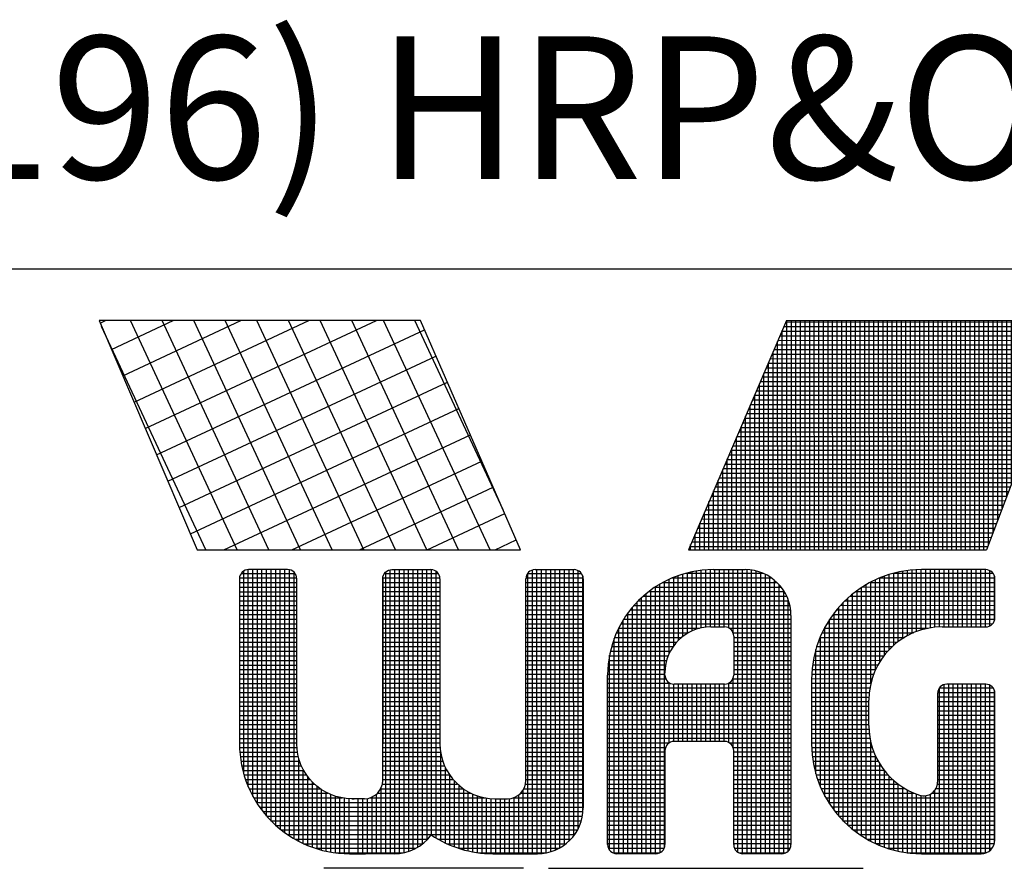
# Model space of a CAD drawing. Extents: x 160.3 to 185.5, y 71.9 to 104.4.
# Drawn here: x 172 to 174.1, y 74.2 to 75.9 of the extents above; entities that cross this region are included whole.
import ezdxf

# ---------------------------------------------------------------- set-up
doc = ezdxf.new("R2010")
doc.units = 0
doc.header["$LTSCALE"] = 0.7
doc.header["$MEASUREMENT"] = 0
doc.layers.get('0').update_dxf_attribs({"linetype": 'CONTINUOUS'})
doc.layers.add('DIM', color=1, linetype='CONTINUOUS')

# ---------------------------------------------------------------- blocks, each defined once
blk = doc.blocks.new('*X5')
at = {"color": 0}
for p, q in [((3.2305, 6.6785), (3.2419, 6.6838)), ((3.2551, 6.621), (3.3898, 6.6838)), ((3.2797, 6.5635), (3.5377, 6.6838)), ((3.5298, 6.1838), (3.2967, 6.6838)), ((3.3044, 6.5061), (3.6855, 6.6838)), ((3.329, 6.4486), (3.8334, 6.6838)), ((3.5988, 6.1838), (3.3656, 6.6838)), ((3.6678, 6.1838), (3.4346, 6.6838)), ((3.7367, 6.1838), (3.5036, 6.6838)), ((3.8057, 6.1838), (3.5725, 6.6838)), ((3.8746, 6.1838), (3.6415, 6.6838)), ((3.9436, 6.1838), (3.7104, 6.6838)), ((4.0126, 6.1838), (3.7794, 6.6838)), ((4.0815, 6.1838), (3.8484, 6.6838)), ((4.1098, 6.2711), (3.9173, 6.6838)), ((3.4609, 6.1838), (3.2337, 6.671)), ((3.3536, 6.3911), (3.9383, 6.6637)), ((3.3783, 6.3336), (3.9633, 6.6065)), ((3.4029, 6.2762), (3.9884, 6.5492)), ((3.4275, 6.2187), (4.0134, 6.4919)), ((3.5006, 6.1838), (4.0384, 6.4346)), ((3.6485, 6.1838), (4.0634, 6.3773)), ((3.7964, 6.1838), (4.0884, 6.32)), ((3.9443, 6.1838), (4.1134, 6.2627)), ((4.0922, 6.1838), (4.1385, 6.2054))]:
    blk.add_line(p, q, dxfattribs=at)
blk = doc.blocks.new('*X9')
at = {"color": 0}
for p, q in [((3.549, 5.7029), (3.5489, 6.1456)), ((3.559, 5.6747), (3.5589, 6.1488)), ((3.569, 5.654), (3.5689, 6.1488)), ((3.579, 5.6373), (3.5789, 6.1488)), ((3.589, 5.6232), (3.5889, 6.1488)), ((3.599, 5.6109), (3.5989, 6.1488)), ((3.609, 5.6001), (3.6089, 6.1488)), ((3.619, 5.5906), (3.6189, 6.1488)), ((3.629, 5.5821), (3.6289, 6.1488)), ((3.639, 5.5744), (3.6389, 6.1488)), ((3.649, 5.5675), (3.6489, 6.1484)), ((3.869, 5.5288), (3.8689, 6.1485)), ((3.879, 5.5288), (3.8789, 6.1488)), ((3.889, 5.5295), (3.8889, 6.1488)), ((3.899, 5.5312), (3.8989, 6.1488)), ((3.909, 5.534), (3.9089, 6.1488)), ((3.919, 5.5379), (3.9189, 6.1488)), ((3.929, 5.5432), (3.9289, 6.1488)), ((3.939, 5.5501), (3.9389, 6.1488)), ((3.949, 5.5591), (3.9489, 6.1488)), ((3.959, 5.5692), (3.9589, 6.1487)), ((3.969, 5.5629), (3.9689, 6.1451)), ((4.179, 5.5288), (4.1789, 6.1479)), ((4.189, 5.5288), (4.1889, 6.1488)), ((4.199, 5.5292), (4.1989, 6.1488)), ((4.209, 5.5307), (4.2089, 6.1488)), ((4.219, 5.5332), (4.2189, 6.1488)), ((4.229, 5.5368), (4.2289, 6.1488)), ((4.239, 5.5418), (4.2389, 6.1488)), ((4.249, 5.5482), (4.2489, 6.1488)), ((4.259, 5.5567), (4.2589, 6.1488)), ((4.269, 5.5678), (4.2689, 6.1488)), ((4.279, 5.5837), (4.2789, 6.1466)), ((3.5399, 6.1306), (3.6647, 6.1306)), ((3.5436, 6.1406), (3.6609, 6.1406)), ((3.659, 5.5614), (3.6589, 6.1429)), ((3.8524, 6.1307), (3.9772, 6.1307)), ((3.8562, 6.1407), (3.9734, 6.1407)), ((3.859, 5.5288), (3.8589, 6.1437)), ((4.1649, 6.1307), (4.2897, 6.1307)), ((4.1687, 6.1407), (4.2858, 6.1407)), ((4.169, 5.5288), (4.1689, 6.141)), ((4.289, 5.6165), (4.2889, 6.1346)), ((3.5398, 6.1206), (3.6648, 6.1206)), ((3.5398, 6.1106), (3.6648, 6.1106)), ((3.8523, 6.1207), (3.9773, 6.1207)), ((3.8523, 6.1107), (3.9773, 6.1107)), ((4.1648, 6.1207), (4.2898, 6.1207)), ((4.1648, 6.1107), (4.2898, 6.1107)), ((3.5398, 6.1006), (3.6648, 6.1006)), ((3.5398, 6.0906), (3.6648, 6.0906)), ((3.5398, 6.0806), (3.6648, 6.0806)), ((3.8523, 6.1007), (3.9773, 6.1007)), ((3.8523, 6.0907), (3.9773, 6.0907)), ((3.8523, 6.0807), (3.9773, 6.0807)), ((4.1648, 6.1007), (4.2898, 6.1007)), ((4.1648, 6.0907), (4.2898, 6.0907)), ((4.1648, 6.0807), (4.2898, 6.0807)), ((3.5398, 6.0706), (3.6648, 6.0706)), ((3.5398, 6.0606), (3.6648, 6.0606)), ((3.8523, 6.0707), (3.9773, 6.0707)), ((3.8523, 6.0607), (3.9773, 6.0607)), ((4.1648, 6.0707), (4.2898, 6.0707)), ((4.1648, 6.0607), (4.2898, 6.0607)), ((3.5398, 6.0506), (3.6648, 6.0506)), ((3.5398, 6.0406), (3.6648, 6.0406)), ((3.8523, 6.0507), (3.9773, 6.0507)), ((3.8523, 6.0407), (3.9773, 6.0407)), ((4.1648, 6.0507), (4.2898, 6.0507)), ((4.1648, 6.0407), (4.2898, 6.0407)), ((3.5398, 6.0306), (3.6648, 6.0306)), ((3.5398, 6.0206), (3.6648, 6.0206)), ((3.8523, 6.0307), (3.9773, 6.0307)), ((3.8523, 6.0207), (3.9773, 6.0207)), ((4.1648, 6.0307), (4.2898, 6.0307)), ((4.1648, 6.0207), (4.2898, 6.0207)), ((3.5398, 6.0106), (3.6648, 6.0106)), ((3.5398, 6.0006), (3.6648, 6.0006)), ((3.8523, 6.0107), (3.9773, 6.0107)), ((3.8523, 6.0007), (3.9773, 6.0007)), ((4.1648, 6.0107), (4.2898, 6.0107)), ((4.1648, 6.0007), (4.2898, 6.0007)), ((3.5398, 5.9906), (3.6648, 5.9906)), ((3.5398, 5.9806), (3.6648, 5.9806)), ((3.8523, 5.9907), (3.9773, 5.9907)), ((3.8523, 5.9807), (3.9773, 5.9807)), ((4.1648, 5.9907), (4.2898, 5.9907)), ((4.1648, 5.9807), (4.2898, 5.9807)), ((3.5398, 5.9706), (3.6648, 5.9706)), ((3.5398, 5.9606), (3.6648, 5.9606)), ((3.8523, 5.9707), (3.9773, 5.9707)), ((3.8523, 5.9607), (3.9773, 5.9607)), ((4.1648, 5.9707), (4.2898, 5.9707)), ((4.1648, 5.9607), (4.2898, 5.9607)), ((3.5398, 5.9506), (3.6648, 5.9506)), ((3.5398, 5.9406), (3.6648, 5.9406)), ((3.5398, 5.9306), (3.6648, 5.9306)), ((3.8523, 5.9507), (3.9773, 5.9507)), ((3.8523, 5.9407), (3.9773, 5.9407)), ((3.8523, 5.9307), (3.9773, 5.9307)), ((4.1648, 5.9507), (4.2898, 5.9507)), ((4.1648, 5.9407), (4.2898, 5.9407)), ((4.1648, 5.9307), (4.2898, 5.9307)), ((3.5398, 5.9206), (3.6648, 5.9206)), ((3.5398, 5.9106), (3.6648, 5.9106)), ((3.8523, 5.9207), (3.9773, 5.9207)), ((3.8523, 5.9107), (3.9773, 5.9107)), ((4.1648, 5.9207), (4.2898, 5.9207)), ((4.1648, 5.9107), (4.2898, 5.9107)), ((3.5398, 5.9006), (3.6648, 5.9006)), ((3.5398, 5.8906), (3.6648, 5.8906)), ((3.8523, 5.9007), (3.9773, 5.9007)), ((3.8523, 5.8907), (3.9773, 5.8907)), ((4.1648, 5.9007), (4.2898, 5.9007)), ((4.1648, 5.8907), (4.2898, 5.8907)), ((3.5398, 5.8806), (3.6648, 5.8806)), ((3.5398, 5.8706), (3.6648, 5.8706)), ((3.8523, 5.8807), (3.9773, 5.8807)), ((3.8523, 5.8707), (3.9773, 5.8707)), ((4.1648, 5.8807), (4.2898, 5.8807)), ((4.1648, 5.8707), (4.2898, 5.8707)), ((3.5398, 5.8606), (3.6648, 5.8606)), ((3.5398, 5.8506), (3.6648, 5.8506)), ((3.8523, 5.8607), (3.9773, 5.8607)), ((3.8523, 5.8507), (3.9773, 5.8507)), ((4.1648, 5.8607), (4.2898, 5.8607)), ((4.1648, 5.8507), (4.2898, 5.8507)), ((3.5398, 5.8406), (3.6648, 5.8406)), ((3.5398, 5.8306), (3.6648, 5.8306)), ((3.8523, 5.8407), (3.9773, 5.8407)), ((3.8523, 5.8307), (3.9773, 5.8307)), ((4.1648, 5.8407), (4.2898, 5.8407)), ((4.1648, 5.8307), (4.2898, 5.8307)), ((3.5398, 5.8206), (3.6648, 5.8206)), ((3.5398, 5.8106), (3.6648, 5.8106)), ((3.5398, 5.8006), (3.6648, 5.8006)), ((3.8523, 5.8207), (3.9773, 5.8207)), ((3.8523, 5.8107), (3.9773, 5.8107)), ((3.8523, 5.8007), (3.9773, 5.8007)), ((4.1648, 5.8207), (4.2898, 5.8207)), ((4.1648, 5.8107), (4.2898, 5.8107)), ((4.1648, 5.8007), (4.2898, 5.8007)), ((3.5398, 5.7906), (3.6648, 5.7906)), ((3.5398, 5.7806), (3.6648, 5.7806)), ((3.8523, 5.7907), (3.9773, 5.7907)), ((3.8523, 5.7807), (3.9773, 5.7807)), ((4.1648, 5.7907), (4.2898, 5.7907)), ((4.1648, 5.7807), (4.2898, 5.7807)), ((3.5398, 5.7706), (3.6648, 5.7706)), ((3.5399, 5.7606), (3.6651, 5.7606)), ((3.8523, 5.7707), (3.9773, 5.7707)), ((3.8523, 5.7607), (3.9776, 5.7607)), ((4.1648, 5.7707), (4.2898, 5.7707)), ((4.1648, 5.7607), (4.2898, 5.7607)), ((3.5405, 5.7506), (3.6662, 5.7506)), ((3.5414, 5.7406), (3.6681, 5.7406)), ((3.669, 5.5559), (3.669, 5.7373)), ((3.8523, 5.7507), (3.9787, 5.7507)), ((3.8523, 5.7407), (3.9806, 5.7407)), ((3.979, 5.5572), (3.979, 5.7486)), ((4.1648, 5.7507), (4.2898, 5.7507)), ((4.1648, 5.7407), (4.2898, 5.7407)), ((3.5428, 5.7306), (3.671, 5.7306)), ((3.5447, 5.7206), (3.6749, 5.7206)), ((3.8523, 5.7307), (3.9835, 5.7307)), ((3.8523, 5.7207), (3.9873, 5.7207)), ((3.989, 5.5522), (3.989, 5.7171)), ((4.1648, 5.7307), (4.2898, 5.7307)), ((4.1648, 5.7207), (4.2898, 5.7207)), ((3.5469, 5.7106), (3.6798, 5.7106)), ((3.5497, 5.7006), (3.686, 5.7006)), ((3.679, 5.551), (3.679, 5.7121)), ((3.689, 5.5466), (3.689, 5.6965)), ((3.8523, 5.7107), (3.9923, 5.7107)), ((3.8523, 5.7007), (3.9985, 5.7007)), ((3.999, 5.5477), (3.999, 5.6999)), ((4.1648, 5.7107), (4.2898, 5.7107)), ((4.1648, 5.7007), (4.2898, 5.7007)), ((3.5529, 5.6906), (3.6937, 5.6906)), ((3.5566, 5.6806), (3.7034, 5.6806)), ((3.699, 5.5428), (3.699, 5.6849)), ((3.709, 5.5395), (3.709, 5.6757)), ((3.849, 5.5288), (3.849, 5.673)), ((3.8514, 5.6807), (4.0158, 5.6807)), ((3.8523, 5.6907), (4.0062, 5.6907)), ((4.009, 5.5437), (4.009, 5.6875)), ((4.019, 5.5403), (4.019, 5.6778)), ((4.164, 5.6807), (4.2898, 5.6807)), ((4.1648, 5.6907), (4.2898, 5.6907)), ((3.5608, 5.6706), (3.7157, 5.6706)), ((3.5655, 5.6606), (3.7328, 5.6607)), ((3.5709, 5.6506), (3.7637, 5.6507)), ((3.719, 5.5366), (3.719, 5.6684)), ((3.729, 5.5342), (3.729, 5.6625)), ((3.739, 5.5323), (3.739, 5.6579)), ((3.749, 5.5308), (3.749, 5.6543)), ((3.759, 5.5297), (3.759, 5.6516)), ((3.8244, 5.6507), (4.0759, 5.6507)), ((3.829, 5.5288), (3.829, 5.6525)), ((3.839, 5.5288), (3.839, 5.659)), ((3.8407, 5.6607), (4.0452, 5.6607)), ((3.8479, 5.6707), (4.0282, 5.6707)), ((4.029, 5.5373), (4.029, 5.6701)), ((4.039, 5.5348), (4.039, 5.6639)), ((4.049, 5.5327), (4.049, 5.6589)), ((4.059, 5.5311), (4.059, 5.6551)), ((4.069, 5.5299), (4.069, 5.6522)), ((4.079, 5.5292), (4.079, 5.6502)), ((4.137, 5.6507), (4.2898, 5.6507)), ((4.139, 5.5288), (4.139, 5.6514)), ((4.149, 5.5288), (4.149, 5.657)), ((4.1533, 5.6607), (4.2898, 5.6607)), ((4.159, 5.5288), (4.159, 5.6681)), ((4.1605, 5.6707), (4.2898, 5.6707)), ((3.5769, 5.6406), (4.2898, 5.6407)), ((3.5835, 5.6306), (4.2898, 5.6307)), ((3.769, 5.529), (3.769, 5.6498)), ((3.779, 5.5288), (3.779, 5.6489)), ((3.799, 5.5288), (3.799, 5.6488)), ((3.809, 5.5288), (3.809, 5.6488)), ((3.819, 5.5288), (3.819, 5.6494)), ((4.089, 5.5288), (4.089, 5.6491)), ((4.099, 5.5288), (4.099, 5.6488)), ((4.109, 5.5288), (4.109, 5.6488)), ((4.119, 5.5288), (4.119, 5.6488)), ((4.129, 5.5288), (4.129, 5.649)), ((3.591, 5.6206), (4.2895, 5.6207)), ((3.5993, 5.6106), (4.2881, 5.6107)), ((3.6085, 5.6006), (4.2858, 5.6007)), ((3.619, 5.5906), (4.2823, 5.5907)), ((3.6308, 5.5806), (4.2775, 5.5807)), ((3.6444, 5.5706), (4.2712, 5.5707)), ((3.6603, 5.5606), (3.9505, 5.5607)), ((3.6797, 5.5506), (3.9397, 5.5507)), ((3.9728, 5.5607), (4.2631, 5.5607)), ((3.9922, 5.5507), (4.2523, 5.5507)), ((3.7053, 5.5406), (3.9246, 5.5407)), ((3.75, 5.5307), (3.8966, 5.5307)), ((4.0177, 5.5407), (4.2372, 5.5407)), ((4.0621, 5.5307), (4.2094, 5.5307))]:
    blk.add_line(p, q, dxfattribs=at)
blk = doc.blocks.new('*X10')
at = {"color": 0}
for p, q in [((4.5089, 6.0189), (4.5089, 6.146)), ((4.5189, 6.0216), (4.5189, 6.1473)), ((4.5289, 6.0232), (4.5289, 6.1483)), ((4.5389, 6.0238), (4.5389, 6.1487)), ((4.5489, 6.0238), (4.5489, 6.1488)), ((4.5589, 6.0238), (4.5589, 6.1488)), ((4.5689, 6.0238), (4.5689, 6.1488)), ((4.5789, 6.0216), (4.5789, 6.1488)), ((4.589, 6.0095), (4.5889, 6.1488)), ((4.599, 5.5319), (4.5989, 6.1488)), ((4.609, 5.5288), (4.6089, 6.1488)), ((4.619, 5.5288), (4.6189, 6.1487)), ((4.629, 5.5288), (4.6289, 6.1478)), ((4.639, 5.5288), (4.6389, 6.1458)), ((4.439, 5.5434), (4.4389, 6.123)), ((4.449, 5.9657), (4.4489, 6.1279)), ((4.4555, 6.1308), (4.672, 6.1308)), ((4.459, 5.9827), (4.4589, 6.1322)), ((4.469, 5.9944), (4.4689, 6.1359)), ((4.479, 6.0032), (4.4789, 6.1392)), ((4.4846, 6.1408), (4.6539, 6.1408)), ((4.489, 6.0099), (4.4889, 6.1419)), ((4.499, 6.0151), (4.4989, 6.1442)), ((4.649, 5.5288), (4.6489, 6.1428)), ((4.659, 5.5288), (4.6589, 6.1385)), ((4.669, 5.5288), (4.6689, 6.1329)), ((4.679, 5.5288), (4.6789, 6.1255)), ((4.409, 5.5288), (4.4089, 6.1044)), ((4.4181, 6.1108), (4.6932, 6.1108)), ((4.419, 5.5288), (4.4189, 6.1113)), ((4.429, 5.5311), (4.4289, 6.1175)), ((4.4348, 6.1208), (4.6842, 6.1208)), ((4.689, 5.5288), (4.6889, 6.1159)), ((4.699, 5.5293), (4.6989, 6.1028)), ((4.3815, 6.0808), (4.7095, 6.0808)), ((4.389, 5.5288), (4.3889, 6.088)), ((4.392, 6.0908), (4.7055, 6.0908)), ((4.399, 5.5288), (4.3989, 6.0966)), ((4.4041, 6.1008), (4.7002, 6.1008)), ((4.709, 5.5348), (4.7089, 6.0825)), ((4.3638, 6.0608), (4.7141, 6.0608)), ((4.369, 5.5288), (4.3689, 6.0671)), ((4.3721, 6.0708), (4.7123, 6.0708)), ((4.379, 5.5288), (4.3789, 6.0782)), ((4.349, 5.5288), (4.3489, 6.0394)), ((4.3498, 6.0408), (4.7148, 6.0408)), ((4.3564, 6.0508), (4.7148, 6.0508)), ((4.359, 5.5288), (4.3589, 6.0543)), ((4.3386, 6.0208), (4.5154, 6.0208)), ((4.339, 5.5288), (4.3389, 6.0214)), ((4.3439, 6.0308), (4.7148, 6.0308)), ((4.5803, 6.0208), (4.7148, 6.0208)), ((4.329, 5.5296), (4.329, 5.9983)), ((4.3299, 6.0008), (4.476, 6.0008)), ((4.334, 6.0108), (4.4904, 6.0108)), ((4.5885, 6.0108), (4.7148, 6.0108)), ((4.5898, 6.0008), (4.7148, 6.0008)), ((4.3233, 5.9808), (4.4576, 5.9808)), ((4.3263, 5.9908), (4.4655, 5.9908)), ((4.5898, 5.9908), (4.7148, 5.9908)), ((4.5898, 5.9808), (4.7148, 5.9808)), ((4.3186, 5.9608), (4.4469, 5.9608)), ((4.319, 5.5365), (4.319, 5.9624)), ((4.3207, 5.9708), (4.4515, 5.9708)), ((4.5898, 5.9708), (4.7148, 5.9708)), ((4.5898, 5.9608), (4.7148, 5.9608)), ((4.3151, 5.9308), (4.44, 5.9308)), ((4.3158, 5.9408), (4.4412, 5.9408)), ((4.317, 5.9508), (4.4435, 5.9508)), ((4.5898, 5.9508), (4.7148, 5.9508)), ((4.5898, 5.9408), (4.7148, 5.9408)), ((4.5898, 5.9308), (4.7148, 5.9308)), ((4.3148, 5.9208), (4.4398, 5.9208)), ((4.3148, 5.9108), (4.4415, 5.9108)), ((4.5881, 5.9108), (4.7148, 5.9108)), ((4.589, 5.7593), (4.589, 5.9132)), ((4.5898, 5.9208), (4.7148, 5.9208)), ((4.3148, 5.9008), (4.4511, 5.9008)), ((4.3148, 5.8908), (4.7148, 5.8908)), ((4.449, 5.7706), (4.449, 5.902)), ((4.459, 5.7738), (4.459, 5.8988)), ((4.469, 5.7738), (4.469, 5.8988)), ((4.479, 5.7738), (4.479, 5.8988)), ((4.489, 5.7738), (4.489, 5.8988)), ((4.499, 5.7738), (4.499, 5.8988)), ((4.509, 5.7738), (4.509, 5.8988)), ((4.519, 5.7738), (4.519, 5.8988)), ((4.529, 5.7738), (4.529, 5.8988)), ((4.539, 5.7738), (4.539, 5.8988)), ((4.549, 5.7738), (4.549, 5.8988)), ((4.559, 5.7738), (4.559, 5.8988)), ((4.569, 5.7738), (4.569, 5.8988)), ((4.5785, 5.9008), (4.7148, 5.9008)), ((4.579, 5.7715), (4.579, 5.901)), ((4.3148, 5.8808), (4.7148, 5.8808)), ((4.3148, 5.8708), (4.7148, 5.8708)), ((4.3148, 5.8608), (4.7148, 5.8608)), ((4.3148, 5.8508), (4.7148, 5.8508)), ((4.3148, 5.8408), (4.7148, 5.8408)), ((4.3148, 5.8308), (4.7148, 5.8308)), ((4.3148, 5.8208), (4.7148, 5.8208)), ((4.3148, 5.8108), (4.7148, 5.8108)), ((4.3148, 5.8008), (4.7148, 5.8008)), ((4.3148, 5.7908), (4.7148, 5.7908)), ((4.3148, 5.7808), (4.7148, 5.7808)), ((4.3148, 5.7708), (4.4492, 5.7708)), ((4.3148, 5.7608), (4.441, 5.7608)), ((4.5803, 5.7708), (4.7148, 5.7708)), ((4.5885, 5.7608), (4.7148, 5.7608)), ((4.3148, 5.7508), (4.4398, 5.7508)), ((4.3148, 5.7408), (4.4398, 5.7408)), ((4.5898, 5.7508), (4.7148, 5.7508)), ((4.5898, 5.7408), (4.7148, 5.7408)), ((4.3148, 5.7308), (4.4398, 5.7308)), ((4.3148, 5.7208), (4.4398, 5.7208)), ((4.5898, 5.7308), (4.7148, 5.7308)), ((4.5898, 5.7208), (4.7148, 5.7208)), ((4.3148, 5.7108), (4.4398, 5.7108)), ((4.3148, 5.7008), (4.4398, 5.7008)), ((4.5898, 5.7108), (4.7148, 5.7108)), ((4.5898, 5.7008), (4.7148, 5.7008)), ((4.3148, 5.6908), (4.4398, 5.6908)), ((4.3148, 5.6808), (4.4398, 5.6808)), ((4.5898, 5.6908), (4.7148, 5.6908)), ((4.5898, 5.6808), (4.7148, 5.6808)), ((4.3148, 5.6708), (4.4398, 5.6708)), ((4.3148, 5.6608), (4.4398, 5.6608)), ((4.3148, 5.6508), (4.4398, 5.6508)), ((4.5898, 5.6708), (4.7148, 5.6708)), ((4.5898, 5.6608), (4.7148, 5.6608)), ((4.5898, 5.6508), (4.7148, 5.6508)), ((4.3148, 5.6408), (4.4398, 5.6408)), ((4.3148, 5.6308), (4.4398, 5.6308)), ((4.5898, 5.6408), (4.7148, 5.6408)), ((4.5898, 5.6308), (4.7148, 5.6308)), ((4.3148, 5.6208), (4.4398, 5.6208)), ((4.3148, 5.6108), (4.4398, 5.6108)), ((4.5898, 5.6208), (4.7148, 5.6208)), ((4.5898, 5.6108), (4.7148, 5.6108)), ((4.3148, 5.6008), (4.4398, 5.6008)), ((4.3148, 5.5908), (4.4398, 5.5908)), ((4.5898, 5.6008), (4.7148, 5.6008)), ((4.5898, 5.5908), (4.7148, 5.5908)), ((4.3148, 5.5808), (4.4398, 5.5808)), ((4.3148, 5.5708), (4.4398, 5.5708)), ((4.5898, 5.5808), (4.7148, 5.5808)), ((4.5898, 5.5708), (4.7148, 5.5708)), ((4.3148, 5.5608), (4.4398, 5.5608)), ((4.3148, 5.5508), (4.4398, 5.5508)), ((4.5898, 5.5608), (4.7148, 5.5608)), ((4.5898, 5.5508), (4.7148, 5.5508)), ((4.3165, 5.5408), (4.4381, 5.5408)), ((4.3262, 5.5308), (4.4284, 5.5308)), ((4.5914, 5.5408), (4.7131, 5.5408)), ((4.6011, 5.5308), (4.7035, 5.5308))]:
    blk.add_line(p, q, dxfattribs=at)
blk = doc.blocks.new('*X11')
at = {"color": 0}
for p, q in [((4.939, 5.9988), (4.9389, 6.1453)), ((4.949, 6.0047), (4.9489, 6.1468)), ((4.959, 6.0096), (4.9589, 6.1479)), ((4.969, 6.0137), (4.9689, 6.1486)), ((4.9789, 6.0171), (4.9789, 6.1488)), ((4.9889, 6.0197), (4.9889, 6.1488)), ((4.9989, 6.0217), (4.9989, 6.1488)), ((5.0089, 6.023), (5.0089, 6.1488)), ((5.0189, 6.0237), (5.0189, 6.1488)), ((5.0289, 6.0238), (5.0289, 6.1488)), ((5.0389, 6.0238), (5.0389, 6.1488)), ((5.0489, 6.0238), (5.0489, 6.1488)), ((5.0589, 6.0238), (5.0589, 6.1488)), ((5.0689, 6.0238), (5.0689, 6.1488)), ((5.0789, 6.0238), (5.0789, 6.1488)), ((5.0889, 6.0238), (5.0889, 6.1488)), ((5.0989, 6.0238), (5.0989, 6.1488)), ((5.1089, 6.0238), (5.1089, 6.1488)), ((5.1189, 6.0238), (5.1189, 6.1488)), ((5.1289, 6.026), (5.1289, 6.1466)), ((4.879, 5.9297), (4.8789, 6.1266)), ((4.8887, 6.1309), (5.1397, 6.1309)), ((4.889, 5.9484), (4.8889, 6.1309)), ((4.899, 5.9626), (4.8989, 6.1348)), ((4.909, 5.9742), (4.9089, 6.1381)), ((4.9186, 6.1409), (5.1357, 6.1409)), ((4.919, 5.9838), (4.9189, 6.141)), ((4.929, 5.9919), (4.9289, 6.1433)), ((5.1389, 6.0381), (5.1389, 6.1346)), ((4.839, 5.5744), (4.8389, 6.1031)), ((4.849, 5.5675), (4.8489, 6.11)), ((4.8503, 6.1108), (5.1398, 6.1109)), ((4.859, 5.5614), (4.8589, 6.1162)), ((4.8674, 6.1208), (5.1398, 6.1209)), ((4.869, 5.9002), (4.8689, 6.1217)), ((4.8124, 6.0808), (5.1398, 6.0809)), ((4.819, 5.5906), (4.8189, 6.0869)), ((4.8234, 6.0908), (5.1398, 6.0909)), ((4.829, 5.5821), (4.8289, 6.0955)), ((4.8358, 6.1008), (5.1398, 6.1009)), ((4.7941, 6.0608), (5.1398, 6.0609)), ((4.799, 5.6109), (4.7989, 6.0666)), ((4.8027, 6.0708), (5.1398, 6.0709)), ((4.809, 5.6001), (4.8089, 6.0774)), ((4.779, 5.6373), (4.7789, 6.0402)), ((4.7794, 6.0408), (5.1396, 6.0409)), ((4.7863, 6.0508), (5.1398, 6.0509)), ((4.789, 5.6232), (4.7889, 6.0543)), ((4.7675, 6.0208), (4.9943, 6.0209)), ((4.769, 5.654), (4.7689, 6.0235)), ((4.7731, 6.0308), (5.1351, 6.0309)), ((4.7581, 6.0008), (4.9422, 6.0009)), ((4.759, 5.6747), (4.759, 6.0028)), ((4.7625, 6.0108), (4.9618, 6.0109)), ((4.749, 5.7029), (4.749, 5.9745)), ((4.7508, 5.9808), (4.9157, 5.9809)), ((4.7542, 5.9908), (4.9275, 5.9909)), ((4.7455, 5.9608), (4.8976, 5.9609)), ((4.7479, 5.9708), (4.9059, 5.9709)), ((4.7408, 5.9308), (4.8795, 5.9309)), ((4.7419, 5.9408), (4.8846, 5.9409)), ((4.7435, 5.9508), (4.8905, 5.9509)), ((4.7398, 5.9108), (4.8719, 5.9109)), ((4.7401, 5.9208), (4.8753, 5.9209)), ((4.7398, 5.9008), (4.8691, 5.9008)), ((4.7398, 5.8908), (4.8671, 5.8908)), ((5.0188, 5.8909), (5.1357, 5.8909)), ((5.019, 5.5288), (5.019, 5.8911)), ((5.029, 5.5288), (5.029, 5.8979)), ((5.039, 5.5288), (5.039, 5.8988)), ((5.049, 5.5288), (5.049, 5.8988)), ((5.059, 5.5288), (5.059, 5.8988)), ((5.069, 5.5288), (5.069, 5.8988)), ((5.079, 5.5288), (5.079, 5.8988)), ((5.089, 5.5288), (5.089, 5.8988)), ((5.099, 5.5288), (5.099, 5.8988)), ((5.109, 5.5288), (5.109, 5.8988)), ((5.119, 5.5303), (5.119, 5.8988)), ((5.129, 5.5358), (5.129, 5.8966)), ((4.7398, 5.8808), (4.8657, 5.8808)), ((4.7398, 5.8708), (4.8649, 5.8708)), ((5.0148, 5.8709), (5.1398, 5.8709)), ((5.0149, 5.8809), (5.1397, 5.8809)), ((5.139, 5.5521), (5.139, 5.8844)), ((4.7398, 5.8608), (4.8648, 5.8608)), ((4.7398, 5.8508), (4.8648, 5.8508)), ((5.0148, 5.8609), (5.1398, 5.8609)), ((5.0148, 5.8509), (5.1398, 5.8509)), ((4.7398, 5.8408), (4.8648, 5.8408)), ((4.7398, 5.8308), (4.8648, 5.8308)), ((5.0148, 5.8409), (5.1398, 5.8409)), ((5.0148, 5.8309), (5.1398, 5.8309)), ((4.7398, 5.8208), (4.8648, 5.8208)), ((4.7398, 5.8108), (4.8648, 5.8108)), ((4.7398, 5.8008), (4.865, 5.8008)), ((5.0148, 5.8209), (5.1398, 5.8209)), ((5.0148, 5.8109), (5.1398, 5.8109)), ((5.0148, 5.8009), (5.1398, 5.8009)), ((4.7398, 5.7908), (4.8658, 5.7908)), ((4.7398, 5.7808), (4.8672, 5.7808)), ((5.0148, 5.7909), (5.1398, 5.7909)), ((5.0148, 5.7809), (5.1398, 5.7809)), ((4.7398, 5.7708), (4.8693, 5.7708)), ((4.7399, 5.7608), (4.8721, 5.7609)), ((4.869, 5.5559), (4.869, 5.7723)), ((5.0148, 5.7709), (5.1398, 5.7709)), ((5.0148, 5.7609), (5.1398, 5.7609)), ((4.7405, 5.7508), (4.8756, 5.7509)), ((4.7414, 5.7408), (4.8799, 5.7409)), ((4.879, 5.551), (4.879, 5.7429)), ((5.0148, 5.7509), (5.1398, 5.7509)), ((5.0148, 5.7409), (5.1398, 5.7409)), ((4.7428, 5.7308), (4.885, 5.7309)), ((4.7446, 5.7208), (4.8911, 5.7209)), ((4.889, 5.5466), (4.889, 5.7242)), ((5.0148, 5.7309), (5.1398, 5.7309)), ((5.0148, 5.7209), (5.1398, 5.7209)), ((4.7469, 5.7108), (4.8983, 5.7109)), ((4.7496, 5.7008), (4.9067, 5.7009)), ((4.899, 5.5428), (4.899, 5.7099)), ((4.909, 5.5395), (4.909, 5.6984)), ((5.0148, 5.7109), (5.1398, 5.7109)), ((5.0148, 5.7009), (5.1398, 5.7009)), ((4.7528, 5.6908), (4.9167, 5.6909)), ((4.7565, 5.6808), (4.9287, 5.6809)), ((4.919, 5.5366), (4.919, 5.6887)), ((4.929, 5.5342), (4.929, 5.6806)), ((4.939, 5.5323), (4.939, 5.6737)), ((5.0145, 5.6809), (5.1398, 5.6809)), ((5.0148, 5.6909), (5.1398, 5.6909)), ((4.7607, 5.6708), (4.9437, 5.6709)), ((4.7654, 5.6608), (4.9638, 5.6609)), ((4.7708, 5.6508), (5.1398, 5.6509)), ((4.949, 5.5308), (4.949, 5.6679)), ((4.959, 5.5297), (4.959, 5.6629)), ((4.969, 5.529), (4.969, 5.6588)), ((4.979, 5.5288), (4.979, 5.6557)), ((4.989, 5.5288), (4.989, 5.6554)), ((4.999, 5.5288), (4.999, 5.6587)), ((5.0025, 5.6609), (5.1398, 5.6609)), ((5.009, 5.5288), (5.009, 5.6674)), ((5.0112, 5.6709), (5.1398, 5.6709)), ((4.7767, 5.6408), (5.1398, 5.6409)), ((4.7834, 5.6308), (5.1398, 5.6309)), ((4.7908, 5.6208), (5.1398, 5.6209)), ((4.7991, 5.6108), (5.1398, 5.6109)), ((4.8083, 5.6008), (5.1398, 5.6009)), ((4.8187, 5.5908), (5.1398, 5.5909)), ((4.8305, 5.5808), (5.1398, 5.5809)), ((4.8441, 5.5708), (5.1398, 5.5709)), ((4.86, 5.5608), (5.1398, 5.5609)), ((4.8793, 5.5509), (5.1387, 5.5509)), ((4.9047, 5.5409), (5.1339, 5.5409)), ((4.9484, 5.5309), (5.1208, 5.5309))]:
    blk.add_line(p, q, dxfattribs=at)
blk = doc.blocks.new('*X15')
at = {"color": 0}
for p, q in [((4.7289, 6.1838), (4.7288, 6.6838)), ((4.7389, 6.1838), (4.7388, 6.6838)), ((4.7489, 6.1838), (4.7488, 6.6838)), ((4.7589, 6.1838), (4.7588, 6.6838)), ((4.7689, 6.1838), (4.7688, 6.6838)), ((4.7789, 6.1838), (4.7788, 6.6838)), ((4.7889, 6.1838), (4.7888, 6.6838)), ((4.7989, 6.1838), (4.7988, 6.6838)), ((4.8089, 6.1838), (4.8088, 6.6838)), ((4.8189, 6.1838), (4.8188, 6.6838)), ((4.8289, 6.1838), (4.8288, 6.6838)), ((4.8389, 6.1838), (4.8388, 6.6838)), ((4.8489, 6.1838), (4.8488, 6.6838)), ((4.8589, 6.1838), (4.8588, 6.6838)), ((4.8689, 6.1838), (4.8688, 6.6838)), ((4.8789, 6.1838), (4.8788, 6.6838)), ((4.8889, 6.1838), (4.8888, 6.6838)), ((4.8989, 6.1838), (4.8988, 6.6838)), ((4.9089, 6.1838), (4.9088, 6.6838)), ((4.9189, 6.1838), (4.9188, 6.6838)), ((4.9289, 6.1838), (4.9288, 6.6838)), ((4.9389, 6.1838), (4.9388, 6.6838)), ((4.9489, 6.1838), (4.9488, 6.6838)), ((4.9589, 6.1838), (4.9588, 6.6838)), ((4.9689, 6.1838), (4.9688, 6.6838)), ((4.9789, 6.1838), (4.9788, 6.6838)), ((4.9889, 6.1838), (4.9888, 6.6838)), ((4.9989, 6.1838), (4.9988, 6.6838)), ((5.0089, 6.1838), (5.0088, 6.6838)), ((5.0189, 6.1838), (5.0188, 6.6838)), ((5.0289, 6.1838), (5.0288, 6.6838)), ((5.0389, 6.1838), (5.0388, 6.6838)), ((5.0489, 6.1838), (5.0488, 6.6838)), ((5.0589, 6.1838), (5.0588, 6.6838)), ((5.0689, 6.1838), (5.0688, 6.6838)), ((5.0789, 6.1838), (5.0788, 6.6838)), ((5.0889, 6.1838), (5.0888, 6.6838)), ((5.0989, 6.1838), (5.0988, 6.6838)), ((5.1089, 6.1838), (5.1088, 6.6838)), ((5.1189, 6.1838), (5.1188, 6.6838)), ((5.1289, 6.1838), (5.1288, 6.6838)), ((5.1389, 6.1838), (5.1388, 6.6838)), ((5.1489, 6.1838), (5.1488, 6.6838)), ((5.1589, 6.1838), (5.1588, 6.6838)), ((5.1689, 6.1948), (5.1688, 6.6838)), ((5.1789, 6.2213), (5.1788, 6.6838)), ((5.1889, 6.2478), (5.1888, 6.6838)), ((5.1989, 6.2744), (5.1988, 6.6838)), ((5.2089, 6.3009), (5.2088, 6.6838)), ((5.2189, 6.3274), (5.2188, 6.6838)), ((5.2289, 6.3539), (5.2288, 6.6838)), ((5.2389, 6.3805), (5.2388, 6.6838)), ((5.2489, 6.407), (5.2488, 6.6838)), ((5.2589, 6.4335), (5.2588, 6.6838)), ((5.2689, 6.46), (5.2688, 6.6838)), ((5.2789, 6.4866), (5.2788, 6.6838)), ((5.2889, 6.5131), (5.2888, 6.6838)), ((5.2989, 6.5396), (5.2988, 6.6838)), ((5.3089, 6.5661), (5.3088, 6.6838)), ((5.3188, 6.5926), (5.3188, 6.6838)), ((5.3288, 6.6192), (5.3288, 6.6838)), ((5.3388, 6.6457), (5.3388, 6.6838)), ((5.3488, 6.6722), (5.3488, 6.6838)), ((4.7184, 6.6608), (5.3446, 6.6609)), ((4.7189, 6.1838), (4.7188, 6.662)), ((4.7226, 6.6708), (5.3484, 6.6709)), ((4.7269, 6.6808), (5.3521, 6.6809)), ((4.7089, 6.1838), (4.7088, 6.6386)), ((4.7098, 6.6408), (5.337, 6.6409)), ((4.7141, 6.6508), (5.3408, 6.6509)), ((4.7012, 6.6208), (5.3295, 6.6209)), ((4.7055, 6.6308), (5.3333, 6.6309)), ((4.6926, 6.6008), (5.322, 6.6009)), ((4.6969, 6.6108), (5.3257, 6.6109)), ((4.6989, 6.1838), (4.6988, 6.6153)), ((4.6841, 6.5808), (5.3144, 6.5809)), ((4.6884, 6.5908), (5.3182, 6.5909)), ((4.6889, 6.1838), (4.6888, 6.592)), ((4.6755, 6.5608), (5.3069, 6.5609)), ((4.6789, 6.1838), (4.6789, 6.5687)), ((4.6798, 6.5708), (5.3107, 6.5709)), ((4.6669, 6.5408), (5.2994, 6.5409)), ((4.6689, 6.1838), (4.6689, 6.5453)), ((4.6712, 6.5508), (5.3031, 6.5509)), ((4.6541, 6.5108), (5.2881, 6.5109)), ((4.6583, 6.5208), (5.2918, 6.5209)), ((4.6589, 6.1838), (4.6589, 6.522)), ((4.6626, 6.5308), (5.2956, 6.5309)), ((4.6455, 6.4908), (5.2805, 6.4909)), ((4.6489, 6.1838), (4.6489, 6.4987)), ((4.6498, 6.5008), (5.2843, 6.5009)), ((4.6369, 6.4708), (5.273, 6.4709)), ((4.6389, 6.1838), (4.6389, 6.4754)), ((4.6412, 6.4808), (5.2767, 6.4809)), ((4.6283, 6.4508), (5.2654, 6.4509)), ((4.6289, 6.1838), (4.6289, 6.452)), ((4.6326, 6.4608), (5.2692, 6.4609)), ((4.6189, 6.1838), (4.6189, 6.4287)), ((4.6198, 6.4308), (5.2579, 6.4309)), ((4.6241, 6.4408), (5.2617, 6.4409)), ((4.6089, 6.1838), (4.6089, 6.4054)), ((4.6112, 6.4108), (5.2504, 6.4109)), ((4.6155, 6.4208), (5.2541, 6.4209)), ((4.5983, 6.3808), (5.2391, 6.3809)), ((4.5989, 6.1838), (4.5989, 6.3821)), ((4.6026, 6.3908), (5.2428, 6.3909)), ((4.6069, 6.4008), (5.2466, 6.4009)), ((4.5898, 6.3608), (5.2315, 6.3609)), ((4.5941, 6.3708), (5.2353, 6.3709)), ((4.5812, 6.3408), (5.224, 6.3409)), ((4.5855, 6.3508), (5.2278, 6.3509)), ((4.5889, 6.1838), (4.5889, 6.3587)), ((4.5726, 6.3208), (5.2164, 6.3209)), ((4.5769, 6.3308), (5.2202, 6.3309)), ((4.5789, 6.1838), (4.5789, 6.3354)), ((4.5641, 6.3008), (5.2089, 6.3009)), ((4.5683, 6.3108), (5.2127, 6.3109)), ((4.5689, 6.1838), (4.5689, 6.3121)), ((4.5555, 6.2808), (5.2014, 6.2809)), ((4.5589, 6.1838), (4.5589, 6.2888)), ((4.5598, 6.2908), (5.2051, 6.2909)), ((4.5469, 6.2608), (5.1938, 6.2609)), ((4.5489, 6.1838), (4.5489, 6.2654)), ((4.5512, 6.2708), (5.1976, 6.2709)), ((4.5341, 6.2308), (5.1825, 6.2309)), ((4.5383, 6.2408), (5.1863, 6.2409)), ((4.5389, 6.1838), (4.5389, 6.2421)), ((4.5426, 6.2508), (5.1901, 6.2509)), ((4.5255, 6.2108), (5.175, 6.2109)), ((4.5289, 6.1838), (4.5289, 6.2188)), ((4.5298, 6.2208), (5.1788, 6.2209)), ((4.5169, 6.1908), (5.1675, 6.1909)), ((4.5189, 6.1838), (4.5189, 6.1955)), ((4.5212, 6.2008), (5.1712, 6.2009))]:
    blk.add_line(p, q, dxfattribs=at)
blk = doc.blocks.new('BAVWM4')
for p, q in [((5.12279, 1.66614), (9.38302, 1.66614)), ((5.25808, 1.63048), (5.32551, 1.47314)), ((5.47878, 1.63048), (5.25808, 1.63048)), ((5.54749, 1.47314), (5.47878, 1.63048)), ((5.7301, 1.63048), (5.66267, 1.47314)), ((5.7301, 1.63048), (5.92678, 1.63048)), ((5.92678, 1.63048), (5.86749, 1.47314)), ((5.32551, 1.47314), (5.54749, 1.47314)), ((5.66267, 1.47314), (5.86749, 1.47314)), ((5.55745, 1.45948), (5.58419, 1.45948)), ((5.67965, 1.45948), (5.70168, 1.45948)), ((5.86687, 1.45948), (5.82281, 1.45948)), ((5.45281, 1.45319), (5.45281, 1.3399)), ((5.49215, 1.45319), (5.49215, 1.3399)), ((5.55115, 1.32303), (5.55115, 1.45319)), ((5.59049, 1.45319), (5.59049, 1.3399)), ((5.87316, 1.42644), (5.87316, 1.45319)), ((5.73314, 1.42801), (5.73314, 1.27067)), ((5.67807, 1.42015), (5.68752, 1.42015)), ((5.83697, 1.42015), (5.86687, 1.42015)), ((5.69381, 1.41385), (5.69381, 1.3871)), ((5.60727, 1.27067), (5.60727, 1.3871)), ((5.64661, 1.3871), (5.64661, 1.38868)), ((5.68752, 1.38081), (5.6529, 1.38081)), ((5.74729, 1.38396), (5.74729, 1.3399)), ((5.86687, 1.38081), (5.84012, 1.38081)), ((5.83382, 1.37452), (5.83382, 1.31357)), ((5.87316, 1.27382), (5.87316, 1.37452)), ((5.78662, 1.35249), (5.78662, 1.3698)), ((5.49215, 1.3399), (5.49215, 1.3399)), ((5.59049, 1.3399), (5.59049, 1.29585)), ((5.68752, 1.34148), (5.6529, 1.34148)), ((5.64661, 1.33518), (5.64661, 1.27067)), ((5.69381, 1.27067), (5.69381, 1.33518)), ((5.45281, 1.31473), (5.45281, 1.32303)), ((5.55115, 1.31473), (5.55115, 1.32303)), ((5.44023, 1.30214), (5.43315, 1.30214)), ((5.52991, 1.30214), (5.53856, 1.30214)), ((5.46068, 1.26438), (5.43, 1.26438)), ((5.43, 1.26438), (5.43315, 1.26438)), ((5.52835, 1.26438), (5.55902, 1.26438)), ((5.64031, 1.26438), (5.61356, 1.26438)), ((5.72685, 1.26438), (5.7001, 1.26438)), ((5.82281, 1.26438), (5.86372, 1.26438)), ((5.54952, 1.25435), (5.41245, 1.25435)), ((5.5461, 1.25435), (5.41559, 1.25435)), ((5.56664, 1.25435), (5.78269, 1.25435))]:
    blk.add_line(p, q)
for points in [[(5.43157, 1.30214), (5.43315, 1.30214), (5.43157, 1.30214, -0.414214), (5.39381, 1.3399), (5.39381, 1.45319, 0.414214), (5.38752, 1.45948), (5.36077, 1.45948, 0.414214), (5.35447, 1.45319), (5.35447, 1.3399, 0.414214), (5.43, 1.26438), (5.44101, 1.26438)], [(5.45281, 1.32303), (5.45281, 1.45319, -0.414214), (5.45911, 1.45948), (5.48586, 1.45948)]]:
    blk.add_lwpolyline(points, format="xyb")
for centre, radius, start, end in [((5.48586, 1.45319), 0.00629, 0, 90), ((5.55745, 1.45319), 0.00629, 90, 180), ((5.58419, 1.45319), 0.00629, 0, 90), ((5.67965, 1.3871), 0.07238, 90, 180), ((5.70168, 1.42801), 0.03147, 0, 90), ((5.82281, 1.38396), 0.07552, 90, 180), ((5.86687, 1.45319), 0.00629, 0, 90), ((5.67807, 1.38868), 0.03147, 90, 180), ((5.68752, 1.41385), 0.00629, 0, 90), ((5.83697, 1.3698), 0.05035, 90, 180), ((5.86687, 1.42644), 0.00629, 270, 0), ((5.6529, 1.3871), 0.00629, 180, 270), ((5.68752, 1.3871), 0.00629, 270, 0), ((5.84012, 1.37452), 0.00629, 90, 180), ((5.86687, 1.37452), 0.00629, 0, 90), ((5.83697, 1.35249), 0.05035, 180, 252.07979), ((5.52991, 1.3399), 0.03776, 180, 270), ((5.6529, 1.33518), 0.00629, 90, 180), ((5.68752, 1.33518), 0.00629, 0, 90), ((5.82281, 1.3399), 0.07552, 180, 270), ((5.44023, 1.31473), 0.01259, 270, 360), ((5.53856, 1.31473), 0.01259, 270, 0), ((5.82438, 1.31357), 0.00944, 252.07979, 0), ((5.55902, 1.29585), 0.03147, 270, 0), ((5.46068, 1.29585), 0.03147, 270, 323.88839), ((5.52835, 1.3399), 0.07552, 235.98591, 270), ((5.86372, 1.27382), 0.00944, 270, 0), ((5.61356, 1.27067), 0.00629, 180, 270), ((5.64031, 1.27067), 0.00629, 270, 0), ((5.7001, 1.27067), 0.00629, 180, 270), ((5.72685, 1.27067), 0.00629, 270, 0)]:
    blk.add_arc(centre, radius, start, end)
at = {"xscale": 0.3146834454631564, "yscale": 0.3146834454631564, "zscale": 0.3146834454631564}
for name, p in [('*X5', (4.24222, -0.4728)), ('*X15', (4.24222, -0.4728)), ('*X9', (4.24057, -0.47544)), ('*X10', (4.24948, -0.47544)), ('*X11', (4.25576, -0.47544))]:
    blk.add_blockref(name, p, dxfattribs=at)

msp = doc.modelspace()

# ---------------------------------------------------------------- block references
at = {"color": 7, "xscale": 3.014283576699364, "yscale": 3.014283576699366, "zscale": 3.014283576699366}
msp.add_blockref('BAVWM4', (156.3299, 70.392), dxfattribs=at)

# ---------------------------------------------------------------- texts
at = {"layer": 'DIM', "color": 7}
msp.add_text('11 GA. (.1196) HRP&O STEEL SHEET  ASTM A569', height=0.295648, dxfattribs=at).set_placement((170.1199, 75.5998))

doc.saveas('drawing.dxf')
